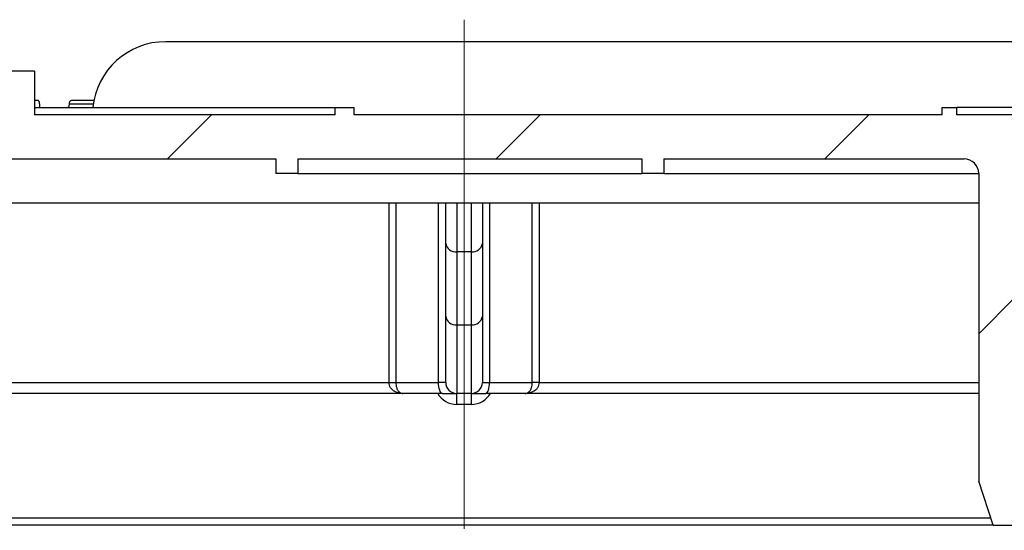
# Paper-space layout 'Высокий борт' of a CAD drawing. Units: millimetres. Extents: x -446 to 6636, y -712 to 3696.
# Drawn here: x 2645 to 2780, y 774 to 843 of the extents above; entities that cross this region are included whole.
import ezdxf

# ---------------------------------------------------------------- set-up
doc = ezdxf.new("R2010")
doc.units = ezdxf.units.MM
doc.linetypes.add('CENTERX2', pattern=[20.32, 12.7, -2.54, 2.54, -2.54])
doc.layers.add('FORMAT', color=7, linetype='Continuous')

psp = doc.layouts.new('Высокий борт')

# ---------------------------------------------------------------- hatches: boundary and pattern name
at = {"linetype": 'Continuous', "lineweight": 18, "ltscale": 10}
h = psp.add_hatch(dxfattribs=at)
h.set_pattern_fill('ANSI31', scale=10, angle=3e-322, style=0)
edge = h.paths.add_edge_path(flags=0)
edge.add_line((3252.1215, 830.34808), (3243.1215, 830.34808))
edge.add_line((3243.1215, 830.34808), (3243.1215, 836.34808))
edge.add_line((3243.1215, 836.34808), (3239.1215, 836.34808))
edge.add_line((3239.1215, 836.34808), (3239.1215, 830.34808))
edge.add_line((3239.1215, 830.34808), (3227.1215, 830.34808))
edge.add_line((3227.1215, 830.34808), (3227.1215, 836.34808))
edge.add_line((3227.1215, 836.34808), (3223.1215, 836.34808))
edge.add_line((3223.1215, 836.34808), (3223.1215, 830.34808))
edge.add_line((3223.1215, 830.34808), (3182.01621, 830.34808))
edge.add_line((3182.01621, 830.34808), (3182.01621, 831.34808))
edge.add_line((3182.01621, 831.34808), (3179.42663, 831.34808))
edge.add_line((3179.42663, 831.34808), (3179.42663, 830.34808))
edge.add_line((3179.42663, 830.34808), (3099.1215, 830.34808))
edge.add_line((3099.1215, 830.34808), (3099.1215, 831.34808))
edge.add_line((3099.1215, 831.34808), (3097.1215, 831.34808))
edge.add_line((3097.1215, 831.34808), (3097.1215, 830.34808))
edge.add_line((3097.1215, 830.34808), (3048.1215, 830.34808))
edge.add_line((3048.1215, 830.34808), (3048.1215, 831.34808))
edge.add_line((3048.1215, 831.34808), (3046.1215, 831.34808))
edge.add_line((3046.1215, 831.34808), (3046.1215, 830.34808))
edge.add_line((3046.1215, 830.34808), (2941.1215, 830.34808))
edge.add_line((2941.1215, 830.34808), (2940.1215, 831.34808))
edge.add_line((2940.1215, 831.34808), (2938.1215, 831.34808))
edge.add_line((2938.1215, 831.34808), (2935.1215, 829.94915))
edge.add_line((2935.1215, 829.94915), (2932.1215, 831.34808))
edge.add_line((2932.1215, 831.34808), (2930.1215, 831.34808))
edge.add_line((2930.1215, 831.34808), (2929.1215, 830.34808))
edge.add_line((2929.1215, 830.34808), (2824.1215, 830.34808))
edge.add_line((2824.1215, 830.34808), (2824.1215, 831.34808))
edge.add_line((2824.1215, 831.34808), (2822.1215, 831.34808))
edge.add_line((2822.1215, 831.34808), (2822.1215, 830.34808))
edge.add_line((2822.1215, 830.34808), (2773.1215, 830.34808))
edge.add_line((2773.1215, 830.34808), (2773.1215, 831.34808))
edge.add_line((2773.1215, 831.34808), (2771.1215, 831.34808))
edge.add_line((2771.1215, 831.34808), (2771.1215, 830.34808))
edge.add_line((2771.1215, 830.34808), (2690.81636, 830.34808))
edge.add_line((2690.81636, 830.34808), (2690.81636, 831.34808))
edge.add_line((2690.81636, 831.34808), (2688.22678, 831.34808))
edge.add_line((2688.22678, 831.34808), (2688.22678, 830.34808))
edge.add_line((2688.22678, 830.34808), (2647.1215, 830.34808))
edge.add_line((2647.1215, 830.34808), (2647.1215, 836.34808))
edge.add_line((2647.1215, 836.34808), (2643.1215, 836.34808))
edge.add_line((2643.1215, 836.34808), (2643.1215, 830.34808))
edge.add_line((2643.1215, 830.34808), (2631.1215, 830.34808))
edge.add_line((2631.1215, 830.34808), (2631.1215, 836.34808))
edge.add_line((2631.1215, 836.34808), (2627.1215, 836.34808))
edge.add_line((2627.1215, 836.34808), (2627.1215, 830.34808))
edge.add_line((2627.1215, 830.34808), (2618.1215, 830.34808))
edge.add_line((2618.1215, 830.34808), (2618.1215, 832.34808))
edge.add_line((2618.1215, 832.34808), (2612.1215, 832.34808))
edge.add_line((2612.1215, 832.34808), (2612.1215, 830.34808))
edge.add_line((2612.1215, 830.34808), (2497.1215, 830.34808))
edge.add_line((2497.1215, 830.34808), (2497.1215, 836.34808))
edge.add_line((2497.1215, 836.34808), (2491.1215, 836.34808))
edge.add_line((2491.1215, 836.34808), (2491.1215, 815.34808))
edge.add_line((2491.1215, 815.34808), (2473.1215, 815.34808))
edge.add_line((2473.1215, 815.34808), (2473.1215, 808.86808))
edge.add_line((2473.1215, 808.86808), (2464.9215, 808.86808))
edge.add_line((2464.9215, 808.86808), (2464.9215, 815.34808))
edge.add_line((2464.9215, 815.34808), (2458.9215, 815.34808))
edge.add_line((2458.9215, 815.34808), (2458.9215, 794.84808))
edge.add_arc((2457.4215, 794.84808), 1.5, 270, 360, ccw=False)
edge.add_line((2457.4215, 793.34808), (2452.40127, 793.34808))
edge.add_spline(control_points=[(2452.40127, 793.34808), (2452.23093, 793.34808), (2452.05825, 793.37756), (2451.89753, 793.43398), (2451.73682, 793.4904), (2451.58362, 793.57529), (2451.4506, 793.68167), (2451.31744, 793.78818), (2451.2008, 793.91922), (2451.11073, 794.06401), (2451.02121, 794.2079), (2450.95546, 794.36945), (2450.9195, 794.53505), (2450.89758, 794.63601), (2450.88624, 794.73985), (2450.8859, 794.84316)], knot_values=[0, 0, 0, 0, 0.000255506, 0.000255506, 0.000255506, 0.000510983, 0.000510983, 0.000510983, 0.000766797, 0.000766797, 0.000766797, 0.001021045, 0.001021045, 0.001021045, 0.001174618, 0.001174618, 0.001174618, 0.001174618], weights=[1, 1, 1, 1, 1, 1, 1, 1, 1, 1, 1, 1, 1, 1, 1, 1], degree=3, periodic=0)
edge.add_ellipse((2448.9215, 773.31798), major_axis=(0, -114.59738), ratio=0.017452406, start_angle=100.8263505, end_angle=108.7449733)
edge.add_line((2450.81541, 810.14458), (2449.01712, 815.08535))
edge.add_line((2449.01712, 815.08535), (2446.4215, 815.08535))
edge.add_spline(control_points=[(2446.4215, 815.08535), (2446.30888, 815.08535), (2446.19538, 815.07087), (2446.08634, 815.04268), (2445.92615, 815.00127), (2445.77142, 814.92864), (2445.6365, 814.83288), (2445.49165, 814.73008), (2445.36498, 814.59735), (2445.26615, 814.44977), (2445.23357, 814.40112), (2445.20367, 814.35059), (2445.17656, 814.2987), (2445.07724, 814.1087), (2445.01522, 813.89764), (2444.98086, 813.68601), (2444.94236, 813.44898), (2444.93437, 813.20727), (2444.93383, 812.96713)], knot_values=[0.005227516, 0.005227516, 0.005227516, 0.005227516, 0.005398184, 0.005398184, 0.005398184, 0.005649672, 0.005649672, 0.005649672, 0.005919864, 0.005919864, 0.005919864, 0.00600768, 0.00600768, 0.00600768, 0.006333645, 0.006333645, 0.006333645, 0.006697169, 0.006697169, 0.006697169, 0.006697169], weights=[1, 1, 1, 1, 1, 1, 1, 1, 1, 1, 1, 1, 1, 1, 1, 1, 1, 1, 1], degree=3, periodic=0)
edge.add_ellipse((2446.4215, 801.96733), major_axis=(0, 85.94803), ratio=0.017452406, start_angle=82.6470017, end_angle=90)
edge.add_line((2444.9215, 801.96733), (2444.9215, 788.84808))
edge.add_arc((2446.4215, 788.84808), 1.5, 180, 270)
edge.add_line((2446.4215, 787.34808), (2463.9215, 787.34808))
edge.add_arc((2463.9215, 788.34808), 1, 270, 360)
edge.add_line((2464.9215, 788.34808), (2464.9215, 801.36808))
edge.add_arc((2466.4215, 801.36808), 1.5, 90, 180, ccw=False)
edge.add_line((2466.4215, 802.86808), (2478.1215, 802.86808))
edge.add_arc((2478.1215, 803.86808), 1, 270, 360)
edge.add_line((2479.1215, 803.86808), (2479.1215, 807.84808))
edge.add_arc((2480.6215, 807.84808), 1.5, 90, 180, ccw=False)
edge.add_line((2480.6215, 809.34808), (2496.1215, 809.34808))
edge.add_arc((2496.1215, 810.34808), 1, 270, 360)
edge.add_line((2497.1215, 810.34808), (2497.1215, 822.84808))
edge.add_arc((2498.6215, 822.84808), 1.5, 90, 180, ccw=False)
edge.add_line((2498.6215, 824.34808), (2527.1215, 824.34808))
edge.add_line((2527.1215, 824.34808), (2527.1215, 823.34808))
edge.add_line((2527.1215, 823.34808), (2530.1215, 823.34808))
edge.add_line((2530.1215, 823.34808), (2530.1215, 824.34808))
edge.add_line((2530.1215, 824.34808), (2576.6215, 824.34808))
edge.add_arc((2576.6215, 822.84808), 1.5, 0, 90, ccw=False)
edge.add_line((2578.1215, 822.84808), (2578.1215, 793.84808))
edge.add_arc((2579.6215, 793.84808), 1.5, 180, 270)
edge.add_line((2579.6215, 792.34808), (2581.6215, 792.34808))
edge.add_arc((2581.6215, 793.84808), 1.5, 270, 360)
edge.add_line((2583.1215, 793.84808), (2583.1215, 822.84808))
edge.add_arc((2584.6215, 822.84808), 1.5, 90, 180, ccw=False)
edge.add_line((2584.6215, 824.34808), (2612.1215, 824.34808))
edge.add_line((2612.1215, 824.34808), (2612.1215, 821.34808))
edge.add_line((2612.1215, 821.34808), (2612.65048, 818.34808))
edge.add_line((2612.65048, 818.34808), (2618.1215, 818.34808))
edge.add_line((2618.1215, 818.34808), (2618.1215, 824.34808))
edge.add_line((2618.1215, 824.34808), (2680.1215, 824.34808))
edge.add_line((2680.1215, 824.34808), (2680.1215, 822.34808))
edge.add_line((2680.1215, 822.34808), (2683.1215, 822.34808))
edge.add_line((2683.1215, 822.34808), (2683.1215, 824.34808))
edge.add_line((2683.1215, 824.34808), (2730.1215, 824.34808))
edge.add_line((2730.1215, 824.34808), (2730.1215, 822.34808))
edge.add_line((2730.1215, 822.34808), (2733.1215, 822.34808))
edge.add_line((2733.1215, 822.34808), (2733.1215, 824.34808))
edge.add_line((2733.1215, 824.34808), (2774.1215, 824.34808))
edge.add_arc((2774.1215, 822.34808), 2, 0, 90, ccw=False)
edge.add_line((2776.1215, 822.34808), (2776.1215, 780.34808))
edge.add_line((2776.1215, 780.34808), (2778.1215, 774.34808))
edge.add_line((2778.1215, 774.34808), (2781.1215, 774.34808))
edge.add_line((2781.1215, 774.34808), (2781.1215, 822.34808))
edge.add_arc((2783.1215, 822.34808), 2, 90, 180, ccw=False)
edge.add_line((2783.1215, 824.34808), (2824.1215, 824.34808))
edge.add_arc((2824.1215, 822.34808), 2, 0, 90, ccw=False)
edge.add_line((2826.1215, 822.34808), (2826.1215, 780.34808))
edge.add_line((2826.1215, 780.34808), (2828.1215, 774.34808))
edge.add_line((2828.1215, 774.34808), (2831.1215, 774.34808))
edge.add_line((2831.1215, 774.34808), (2831.1215, 822.34808))
edge.add_arc((2833.1215, 822.34808), 2, 90, 180, ccw=False)
edge.add_line((2833.1215, 824.34808), (3024.1215, 824.34808))
edge.add_arc((3024.1215, 825.34808), 1, 270, 360)
edge.add_line((3025.1215, 825.34808), (3025.1215, 827.34808))
edge.add_arc((3026.1215, 827.34808), 1, 90, 180, ccw=False)
edge.add_line((3026.1215, 828.34808), (3038.1215, 828.34808))
edge.add_arc((3038.1215, 827.34808), 1, 0, 90, ccw=False)
edge.add_line((3039.1215, 827.34808), (3039.1215, 774.34808))
edge.add_line((3039.1215, 774.34808), (3042.1215, 774.34808))
edge.add_line((3042.1215, 774.34808), (3044.1215, 780.34808))
edge.add_line((3044.1215, 780.34808), (3044.1215, 822.34808))
edge.add_arc((3046.1215, 822.34808), 2, 90, 180, ccw=False)
edge.add_line((3046.1215, 824.34808), (3074.1215, 824.34808))
edge.add_arc((3074.1215, 825.34808), 1, 270, 360)
edge.add_line((3075.1215, 825.34808), (3075.1215, 827.34808))
edge.add_arc((3076.1215, 827.34808), 1, 90, 180, ccw=False)
edge.add_line((3076.1215, 828.34808), (3088.1215, 828.34808))
edge.add_arc((3088.1215, 827.34808), 1, 0, 90, ccw=False)
edge.add_line((3089.1215, 827.34808), (3089.1215, 774.34808))
edge.add_line((3089.1215, 774.34808), (3092.1215, 774.34808))
edge.add_line((3092.1215, 774.34808), (3094.1215, 780.34808))
edge.add_line((3094.1215, 780.34808), (3094.1215, 822.34808))
edge.add_arc((3096.1215, 822.34808), 2, 90, 180, ccw=False)
edge.add_line((3096.1215, 824.34808), (3122.1215, 824.34808))
edge.add_arc((3122.1215, 825.34808), 1, 270, 360)
edge.add_line((3123.1215, 825.34808), (3123.1215, 827.34808))
edge.add_arc((3124.1215, 827.34808), 1, 90, 180, ccw=False)
edge.add_line((3124.1215, 828.34808), (3136.1215, 828.34808))
edge.add_arc((3136.1215, 827.34808), 1, 0, 90, ccw=False)
edge.add_line((3137.1215, 827.34808), (3137.1215, 822.34808))
edge.add_line((3137.1215, 822.34808), (3140.1215, 822.34808))
edge.add_line((3140.1215, 822.34808), (3140.1215, 824.34808))
edge.add_line((3140.1215, 824.34808), (3172.1215, 824.34808))
edge.add_arc((3172.1215, 825.34808), 1, 270, 360)
edge.add_line((3173.1215, 825.34808), (3173.1215, 827.34808))
edge.add_arc((3174.1215, 827.34808), 1, 90, 180, ccw=False)
edge.add_line((3174.1215, 828.34808), (3186.1215, 828.34808))
edge.add_arc((3186.1215, 827.34808), 1, 0, 90, ccw=False)
edge.add_line((3187.1215, 827.34808), (3187.1215, 822.34808))
edge.add_line((3187.1215, 822.34808), (3190.1215, 822.34808))
edge.add_line((3190.1215, 822.34808), (3190.1215, 824.34808))
edge.add_line((3190.1215, 824.34808), (3237.1215, 824.34808))
edge.add_arc((3237.1215, 825.34808), 1, 270, 360)
edge.add_line((3238.1215, 825.34808), (3238.1215, 827.34808))
edge.add_arc((3239.1215, 827.34808), 1, 90, 180, ccw=False)
edge.add_line((3239.1215, 828.34808), (3251.1215, 828.34808))
edge.add_arc((3251.1215, 827.34808), 1, 0, 90, ccw=False)
edge.add_line((3252.1215, 827.34808), (3252.1215, 818.34808))
edge.add_line((3252.1215, 818.34808), (3257.59252, 818.34808))
edge.add_line((3257.59252, 818.34808), (3258.1215, 821.34808))
edge.add_line((3258.1215, 821.34808), (3258.1215, 824.34808))
edge.add_line((3258.1215, 824.34808), (3285.6215, 824.34808))
edge.add_arc((3285.6215, 822.84808), 1.5, 0, 90, ccw=False)
edge.add_line((3287.1215, 822.84808), (3287.1215, 793.84808))
edge.add_arc((3288.6215, 793.84808), 1.5, 180, 270)
edge.add_line((3288.6215, 792.34808), (3290.6215, 792.34808))
edge.add_arc((3290.6215, 793.84808), 1.5, 270, 360)
edge.add_line((3292.1215, 793.84808), (3292.1215, 822.84808))
edge.add_arc((3293.6215, 822.84808), 1.5, 90, 180, ccw=False)
edge.add_line((3293.6215, 824.34808), (3340.1215, 824.34808))
edge.add_line((3340.1215, 824.34808), (3340.1215, 823.34808))
edge.add_line((3340.1215, 823.34808), (3343.1215, 823.34808))
edge.add_line((3343.1215, 823.34808), (3343.1215, 824.34808))
edge.add_line((3343.1215, 824.34808), (3386.6215, 824.34808))
edge.add_arc((3386.6215, 822.84808), 1.5, 0, 90, ccw=False)
edge.add_line((3388.1215, 822.84808), (3388.1215, 780.34808))
edge.add_line((3388.1215, 780.34808), (3394.1215, 780.34808))
edge.add_line((3394.1215, 780.34808), (3394.1215, 790.34808))
edge.add_line((3394.1215, 790.34808), (3412.79733, 790.34808))
edge.add_arc((3412.79733, 792.04808), 1.7, 270, 315)
edge.add_line((3413.99942, 790.84599), (3414.00358, 790.85016))
edge.add_arc((3412.8015, 792.05224), 1.7, 315, 360)
edge.add_line((3414.5015, 792.05224), (3414.5015, 796.34808))
edge.add_line((3414.5015, 796.34808), (3395.1215, 796.34808))
edge.add_arc((3395.1215, 797.34808), 1, 180, 270, ccw=False)
edge.add_line((3394.1215, 797.34808), (3394.1215, 830.34808))
edge.add_line((3394.1215, 830.34808), (3258.1215, 830.34808))
edge.add_line((3258.1215, 830.34808), (3258.1215, 832.34808))
edge.add_line((3258.1215, 832.34808), (3252.1215, 832.34808))
edge.add_line((3252.1215, 832.34808), (3252.1215, 830.34808))

# ---------------------------------------------------------------- linework, layer by layer
at = {"color": 7, "linetype": 'Continuous', "lineweight": 25, "ltscale": 10}
for p, q in [((3205.17863, 840.34808), (2665.06436, 840.34808)), ((2647.1215, 836.34808), (2643.1215, 836.34808)), ((2647.1215, 836.34808), (2647.1215, 830.34808)), ((2647.1215, 832.34808), (2647.60324, 832.34808)), ((2647.1215, 831.34808), (2688.22678, 831.34808)), ((2647.83592, 831.84808), (2647.83592, 831.34808)), ((2652.18954, 832.34808), (2655.2664, 832.34808)), ((2688.22678, 830.34808), (2688.22678, 831.34808)), ((2688.22678, 831.34808), (2690.81636, 831.34808)), ((2690.81636, 830.34808), (2690.81636, 831.34808)), ((2771.1215, 830.34808), (2771.1215, 831.34808)), ((2771.1215, 831.34808), (2773.1215, 831.34808)), ((2773.1215, 830.34808), (2773.1215, 831.34808)), ((2822.1215, 831.34808), (2773.1215, 831.34808)), ((2688.22678, 830.34808), (2647.1215, 830.34808)), ((2771.1215, 830.34808), (2690.81636, 830.34808)), ((2822.1215, 830.34808), (2773.1215, 830.34808)), ((2618.1215, 824.34808), (2680.1215, 824.34808)), ((2680.1215, 824.34808), (2680.1215, 822.34808)), ((2683.1215, 824.34808), (2730.1215, 824.34808)), ((2683.1215, 824.34808), (2683.1215, 822.34808)), ((2730.1215, 824.34808), (2730.1215, 822.34808)), ((2733.1215, 824.34808), (2774.1215, 824.34808)), ((2733.1215, 824.34808), (2733.1215, 822.34808)), ((2683.1215, 822.34808), (2680.1215, 822.34808)), ((2683.1215, 822.34808), (2730.1215, 822.34808)), ((2733.1215, 822.34808), (2730.1215, 822.34808)), ((2733.1215, 822.34808), (2776.1215, 822.34808)), ((2776.1215, 822.34808), (2776.1215, 780.34808)), ((2618.1215, 818.34808), (2776.1215, 818.34808)), ((2703.3215, 812.823), (2703.3215, 818.34808)), ((2708.3215, 818.34808), (2708.3215, 812.823)), ((2703.3215, 802.85536), (2703.3215, 812.823)), ((2708.3215, 812.823), (2708.3215, 802.85536)), ((2706.8215, 811.67393), (2704.8215, 811.67393)), ((2704.8215, 811.67393), (2704.8215, 801.7063)), ((2706.8215, 801.7063), (2706.8215, 811.67393)), ((2703.3215, 793.84808), (2703.3215, 802.85536)), ((2704.8215, 801.7063), (2706.8215, 801.7063)), ((2704.8215, 801.7063), (2704.8215, 792.34808)), ((2706.8215, 792.34808), (2706.8215, 801.7063)), ((2708.3215, 802.85536), (2708.3215, 793.84808)), ((2695.57455, 793.84808), (2696.50609, 793.84808)), ((2696.50609, 793.84808), (2702.34324, 793.84808)), ((2703.3215, 793.84808), (2702.34324, 793.84808)), ((2708.3215, 793.84808), (2709.29976, 793.84808)), ((2709.29976, 793.84808), (2715.13691, 793.84808)), ((2716.06845, 793.84808), (2715.13691, 793.84808)), ((2697.4549, 792.34808), (2619.39387, 792.34808)), ((2702.86498, 792.34808), (2697.4549, 792.34808)), ((2702.86498, 792.34808), (2704.8215, 792.34808)), ((2706.8215, 792.34808), (2704.8215, 792.34808)), ((2704.8215, 790.84808), (2704.8215, 792.34808)), ((2706.8215, 792.34808), (2708.77802, 792.34808)), ((2706.8215, 790.84808), (2706.8215, 792.34808)), ((2714.1881, 792.34808), (2708.77802, 792.34808)), ((2776.1215, 792.34808), (2714.1881, 792.34808)), ((2706.8215, 790.84808), (2704.8215, 790.84808)), ((2778.1215, 774.34808), (2776.1215, 780.34808)), ((2778.1215, 774.34808), (2636.1215, 774.34808)), ((2778.1215, 774.34808), (2781.1215, 774.34808))]:
    psp.add_line(p, q, dxfattribs=at)
at = {"color": 8, "linetype": 'Continuous', "lineweight": 25, "ltscale": 10}
for p, q in [((2651.91139, 831.84808), (2655.1775, 831.84808)), ((2695.57455, 793.84808), (2695.57455, 818.34808)), ((2696.50609, 818.34808), (2696.50609, 793.84808)), ((2702.34324, 793.84808), (2702.34324, 818.34808)), ((2704.8215, 818.34808), (2704.8215, 811.67393)), ((2706.8215, 811.67393), (2706.8215, 818.34808)), ((2709.29976, 818.34808), (2709.29976, 793.84808)), ((2715.13691, 793.84808), (2715.13691, 818.34808)), ((2716.06845, 818.34808), (2716.06845, 793.84808)), ((2620.89387, 793.84808), (2695.57455, 793.84808)), ((2716.06845, 793.84808), (2776.1215, 793.84808)), ((2636.1215, 775.34808), (2777.78816, 775.34808))]:
    psp.add_line(p, q, dxfattribs=at)
at = {"color": 7, "linetype": 'Continuous', "lineweight": 25, "ltscale": 10, "flags": 128}
for points in [[(2702.86498, 792.34808), (2702.76319, 792.3769), (2702.66531, 792.46226), (2702.57511, 792.60087), (2702.49605, 792.78742), (2702.43116, 793.01472), (2702.38295, 793.27405), (2702.35326, 793.55544), (2702.34324, 793.84808)], [(2708.77802, 792.34808), (2708.8798, 792.3769), (2708.97768, 792.46226), (2709.06788, 792.60087), (2709.14694, 792.78742), (2709.21183, 793.01472), (2709.26004, 793.27405), (2709.28973, 793.55544), (2709.29976, 793.84808)]]:
    psp.add_lwpolyline(points, dxfattribs=at)
at = {"color": 7, "linetype": 'Continuous', "lineweight": 25, "ltscale": 100}
for centre, radius, start, end in [((2665.06436, 830.34808), 10, 90, 174.2608295), ((2774.1215, 822.34808), 2, 0, 90), ((2704.66656, 813.02526), 1.36018, 188.5516866, 276.5408743), ((2706.97644, 813.02526), 1.36018, 263.4591257, 351.4483134), ((2704.66656, 803.05763), 1.36018, 188.5516866, 276.5408743), ((2706.97644, 803.05763), 1.36018, 263.4591257, 351.4483134), ((2704.8215, 793.84808), 1.5, 180, 270), ((2706.8215, 793.84808), 1.5, 270, 0)]:
    psp.add_arc(centre, radius, start, end, dxfattribs=at)
at = {"color": 8, "linetype": 'Continuous', "lineweight": 25, "ltscale": 100}
for centre, start, end in [((2704.8215, 793.84808), 210, 270), ((2706.8215, 793.84808), 270, 330)]:
    psp.add_arc(centre, 3, start, end, dxfattribs=at)
at = {"color": 7, "linetype": 'Continuous', "lineweight": 25, "ltscale": 10}
for points, knots in [([(2647.83592, 831.84808), (2647.83367, 831.90043), (2647.82917, 832.00505), (2647.79453, 832.14562), (2647.74275, 832.2582), (2647.67647, 832.33381), (2647.62742, 832.34337), (2647.60324, 832.34808)], [0, 0, 0, 0, 0.1899886614, 0.3797058323, 0.5767508227, 0.7913933159, 1, 1, 1, 1]), ([(2651.63442, 831.34808), (2651.6755, 831.35749), (2651.75186, 831.375), (2651.84331, 831.50279), (2651.90091, 831.66649), (2651.90803, 831.78992), (2651.91139, 831.84808)], [0, 0, 0, 0, 0.3028478656, 0.5629396745, 0.7940738003, 1, 1, 1, 1]), ([(2651.91139, 831.84808), (2651.91391, 831.8988), (2651.91895, 832.00015), (2651.95754, 832.13657), (2652.01563, 832.24836), (2652.09514, 832.331), (2652.15682, 832.34216), (2652.18954, 832.34808)], [0, 0, 0, 0, 0.179492528, 0.358621781, 0.547139847, 0.7597329, 1, 1, 1, 1]), ([(2697.4549, 792.34808), (2697.45102, 792.34808), (2697.313, 792.34826), (2697.04525, 792.36805), (2696.65669, 792.45975), (2696.25766, 792.63891), (2695.96574, 792.87727), (2695.75397, 793.16579), (2695.61141, 793.44598), (2695.58693, 793.71301), (2695.57455, 793.84808)], [0, 0, 0, 0, 0.004595477, 0.163683562, 0.3199906, 0.483497997, 0.684301828, 0.744040054, 0.870528031, 1, 1, 1, 1]), ([(2696.50609, 793.84808), (2696.51207, 793.7133), (2696.52417, 793.44066), (2696.59515, 793.16032), (2696.69988, 792.87395), (2696.84188, 792.63858), (2697.10469, 792.40383), (2697.31219, 792.34843), (2697.45285, 792.34808), (2697.4549, 792.34808)], [0, 0, 0, 0, 0.13160589, 0.266232439, 0.318195752, 0.517038449, 0.679066184, 0.995319365, 1, 1, 1, 1]), ([(2714.1881, 792.34808), (2714.19015, 792.34808), (2714.3308, 792.34843), (2714.5383, 792.40383), (2714.80111, 792.63858), (2714.94311, 792.87395), (2715.04784, 793.16032), (2715.11882, 793.44066), (2715.13092, 793.7133), (2715.13691, 793.84808)], [0, 0, 0, 0, 0.0046806352, 0.3209338159, 0.4829615512, 0.6818042478, 0.733767561, 0.8683941099, 1, 1, 1, 1]), ([(2716.06845, 793.84808), (2716.05606, 793.71301), (2716.03158, 793.44598), (2715.88903, 793.16579), (2715.67725, 792.87727), (2715.38534, 792.63891), (2714.98631, 792.45975), (2714.59774, 792.36805), (2714.33, 792.34826), (2714.19197, 792.34808), (2714.1881, 792.34808)], [0, 0, 0, 0, 0.129471969, 0.255959946, 0.315698172, 0.516502003, 0.6800094, 0.836316438, 0.995404523, 1, 1, 1, 1])]:
    psp.add_open_spline(points, degree=3, knots=knots, dxfattribs=at)
at = {"layer": 'FORMAT', "linetype": 'CENTERX2', "lineweight": 18, "ltscale": 20}
psp.add_line((2705.8215, 843.34808), (2705.8215, 773.84808), dxfattribs=at)

doc.saveas('drawing.dxf')
